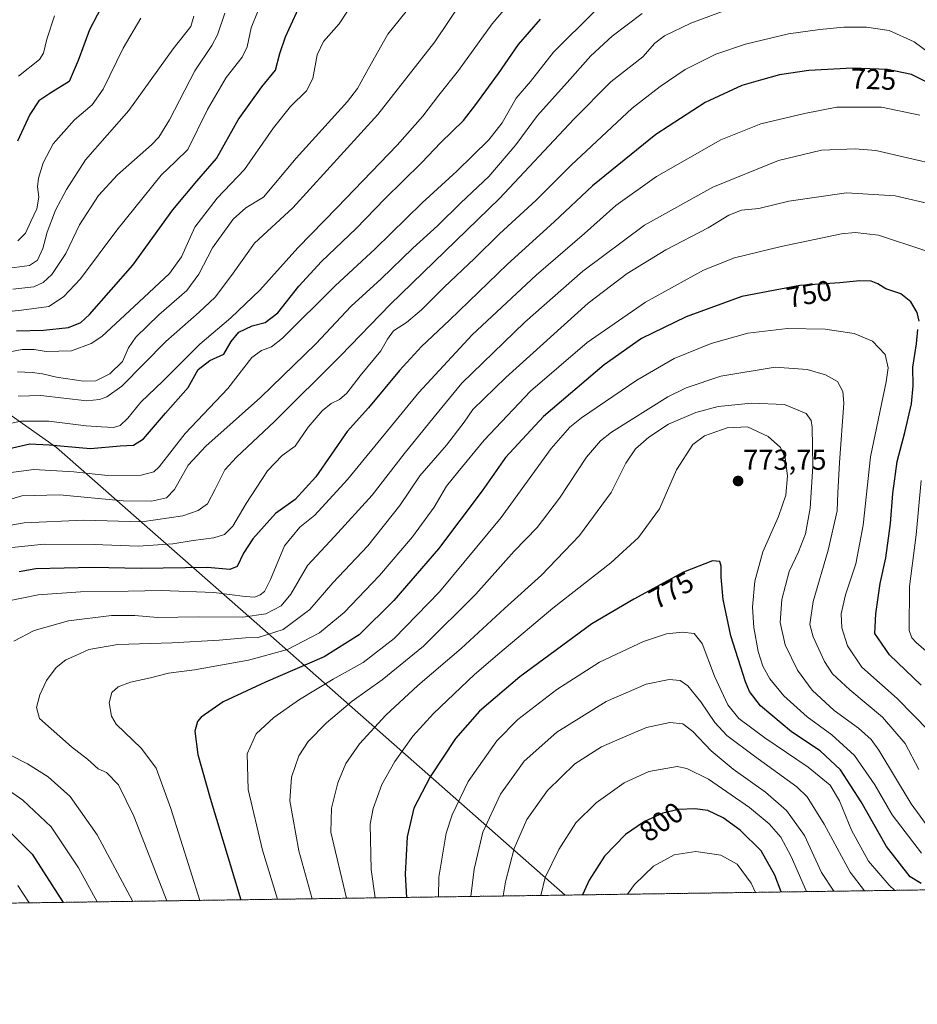
# Model space of a CAD drawing. Units: metres. Extents: x 596561 to 599983, y 4775384 to 4777747.
# Drawn here: x 599050 to 599364, y 4775384 to 4775729 of the extents above; entities that cross this region are included whole.
import ezdxf
from ezdxf.enums import TextEntityAlignment as Align

# ---------------------------------------------------------------- set-up
doc = ezdxf.new("R2010")
doc.units = ezdxf.units.M
doc.header["$MEASUREMENT"] = 0
doc.linetypes.add('TRAZOS', pattern=[0.75, 0.5, -0.25])
for name, color, linetype, lineweight in [('Arbolado forestal', 92, 'TRAZOS', 0), ('Arbolado forestal CxS', 92, 'Continuous', 0), ('Carátula', 7, 'Continuous', 5), ('Comarca CxS', 133, 'Continuous', 0), ('Comunidad Autónoma CxS', 142, 'Continuous', 0), ('Curva de nivel maestra', 36, 'Continuous', 30), ('Curva de nivel normal', 36, 'Continuous', 0), ('Municipio', 9, 'Continuous', 13), ('Municipio CxS', 142, 'Continuous', 0), ('Provincia CxS', 1, 'Continuous', 0), ('Punto de cota en terreno', 7, 'Continuous', 0), ('Rótulo de curva de nivel directora', 19, 'Continuous', 0), ('Rótulo de punto de cota en terreno', 19, 'Continuous', 0)]:
    doc.layers.add(name, color=color, linetype=linetype, lineweight=lineweight)
doc.styles.add('Arial', font='txt', dxfattribs={"height": 0.2})

# ---------------------------------------------------------------- blocks, each defined once
blk = doc.blocks.new('*U150')
at = {"layer": 'Arbolado forestal CxS', "color": 92, "linetype": 'Continuous', "lineweight": 0}
blk.add_polyline3d([(599983.34, 4775433.31, 744.81), (597003.03, 4775390.32, 693.45)], dxfattribs=at)
blk = doc.blocks.new('*U157')
at = {"layer": 'Curva de nivel normal', "color": 36, "linetype": 'Continuous', "lineweight": 0}
blk.add_polyline3d([(599049.53, 4775651.36, 655), (599052.18, 4775654.01, 655), (599054.02, 4775658.13, 655), (599056.18, 4775662.5, 655), (599056.88, 4775666.56, 655), (599056.42, 4775670.22, 655), (599056.75, 4775673.25, 655), (599058.39, 4775678.65, 655), (599061.88, 4775685.26, 655), (599069.33, 4775693.7, 655), (599075.5, 4775698.92, 655), (599079.35, 4775704.36, 655), (599086.33, 4775718.73, 655), (599092.48, 4775729.23, 655)], dxfattribs=at)
blk = doc.blocks.new('*U159')
at = {"layer": 'Curva de nivel normal', "color": 36, "linetype": 'Continuous', "lineweight": 0}
blk.add_polyline3d([(599345.54, 4775424.11, 785), (599340.49, 4775430.58, 785), (599331.36, 4775447.37, 785), (599325.42, 4775456.96, 785), (599321.82, 4775460.49, 785), (599307.02, 4775471.12, 785), (599297.35, 4775478.36, 785), (599293.16, 4775482.92, 785), (599288.3, 4775490.16, 785), (599283.73, 4775495.77, 785), (599281.1, 4775497.62, 785), (599277.2, 4775497.96, 785), (599269.18, 4775496.36, 785), (599255.24, 4775490.34, 785), (599237.91, 4775479.61, 785), (599226.52, 4775469.47, 785), (599218.29, 4775457.93, 785), (599212.11, 4775444.59, 785), (599209.01, 4775431.64, 785), (599207.87, 4775422.12, 785)], dxfattribs=at)
blk = doc.blocks.new('*U174')
at = {"layer": 'Curva de nivel normal', "color": 36, "linetype": 'Continuous', "lineweight": 0}
blk.add_polyline3d([(599034.29, 4775625.32, 670), (599050.84, 4775627.15, 670), (599060.31, 4775628.44, 670), (599065.52, 4775631.74, 670), (599071.41, 4775638.05, 670), (599084.15, 4775655.07, 670), (599099.64, 4775674.32, 670), (599104.59, 4775679.06, 670), (599108.91, 4775683.32, 670), (599115.78, 4775697.29, 670), (599122.33, 4775708.46, 670), (599127.95, 4775715.62, 670), (599129.66, 4775719.23, 670), (599131.12, 4775725.86, 670), (599136, 4775738.06, 670)], dxfattribs=at)
blk = doc.blocks.new('*U178')
at = {"layer": 'Curva de nivel normal', "color": 36, "linetype": 'Continuous', "lineweight": 0}
for points in [[(599374.06, 4775712.67, 720), (599362.82, 4775720.93, 720), (599354.16, 4775724.9, 720), (599346.23, 4775726.06, 720), (599338.24, 4775726.1, 720), (599329.91, 4775725.18, 720), (599318.91, 4775723.76, 720), (599303.91, 4775720.14, 720), (599293.57, 4775716.57, 720), (599282.78, 4775711.26, 720), (599274.09, 4775705.26, 720), (599264.31, 4775697.72, 720), (599242.98, 4775677.78, 720), (599230.7, 4775665.56, 720), (599217.89, 4775653.76, 720), (599209.16, 4775645.13, 720), (599198.6, 4775635.12, 720), (599190.69, 4775627.19, 720), (599185.35, 4775622.8, 720), (599180.82, 4775619.9, 720), (599178.74, 4775616.98, 720), (599176.46, 4775612.91, 720), (599169.21, 4775604.15, 720), (599164.58, 4775598.13, 720), (599162.01, 4775595.87, 720), (599159, 4775594.44, 720), (599155.94, 4775591.9, 720), (599151.03, 4775586.24, 720), (599146.42, 4775579.57, 720), (599141.96, 4775576.24, 720), (599136.79, 4775570.9, 720), (599129.34, 4775559.57, 720), (599124.7, 4775551.57, 720), (599121.82, 4775548.71, 720), (599118.08, 4775547.48, 720), (599110.85, 4775546.56, 720), (599103.71, 4775545.38, 720), (599091.63, 4775544.62, 720), (599076.18, 4775545.17, 720), (599058.67, 4775545.32, 720), (599045.24, 4775543.89, 720)], [(599049.51, 4775425.91, 720), (599053.42939, 4775419.8971, 720)]]:
    blk.add_polyline3d(points, dxfattribs=at)
blk = doc.blocks.new('*U180')
at = {"layer": 'Curva de nivel normal', "color": 36, "linetype": 'Continuous', "lineweight": 0}
blk.add_polyline3d([(599267.76, 4775730.78, 710), (599257.26, 4775722.89, 710), (599249.81, 4775716, 710), (599241.53, 4775706.66, 710), (599231.24, 4775695.18, 710), (599223.57, 4775684.87, 710), (599214.2, 4775673.82, 710), (599204.43, 4775664.64, 710), (599196.2, 4775656.61, 710), (599187.57, 4775648.84, 710), (599176.58, 4775638.01, 710), (599166.09, 4775628.49, 710), (599153.71, 4775615.36, 710), (599134.33, 4775596.57, 710), (599115.23, 4775579.57, 710), (599109.12, 4775572.9, 710), (599104.32, 4775564.4, 710), (599101.45, 4775561.5, 710), (599096.25, 4775560.35, 710), (599086.36, 4775560.41, 710), (599064.04, 4775562.56, 710), (599050.9, 4775562.22, 710), (599041.91, 4775559.46, 710)], dxfattribs=at)
blk = doc.blocks.new('*U181')
at = {"layer": 'Curva de nivel normal', "color": 36, "linetype": 'Continuous', "lineweight": 0}
blk.add_polyline3d([(599365.39, 4775437.28, 770), (599355.2, 4775450.65, 770), (599349.08, 4775461.15, 770), (599341.99, 4775471.46, 770), (599334.06, 4775478.63, 770), (599325.42, 4775484.94, 770), (599317.35, 4775492.25, 770), (599312.44, 4775498.25, 770), (599309.98, 4775502.61, 770), (599308.37, 4775507.77, 770), (599306.82, 4775516.17, 770), (599306.34, 4775523.3, 770), (599307.16, 4775532.41, 770), (599310.01, 4775542.56, 770), (599315.42, 4775555.02, 770), (599318, 4775562.48, 770), (599318.54, 4775569.16, 770), (599317.77, 4775575.44, 770), (599316.09, 4775579.09, 770), (599311.82, 4775582.92, 770), (599304.6, 4775586.31, 770), (599297.47, 4775585.94, 770), (599289.55, 4775583.18, 770), (599285.46, 4775580.1, 770), (599279.8, 4775571.34, 770), (599273.8, 4775557.63, 770), (599266.47, 4775547.65, 770), (599256.82, 4775538.76, 770), (599236.59, 4775522.9, 770), (599217.99, 4775507.33, 770), (599209.12, 4775499.76, 770), (599194.85, 4775486.06, 770), (599187.64, 4775478.12, 770), (599181.31, 4775469.34, 770), (599176.75, 4775461.25, 770), (599173.7, 4775452.85, 770), (599172.64, 4775447.41, 770), (599173.01, 4775431.56, 770), (599174.49, 4775421.64, 770)], dxfattribs=at)
blk = doc.blocks.new('*U182')
at = {"layer": 'Curva de nivel normal', "color": 36, "linetype": 'Continuous', "lineweight": 0}
blk.add_polyline3d([(599042.96, 4775641.35, 660), (599053.61, 4775642.71, 660), (599056.39, 4775644.55, 660), (599058.2, 4775648.68, 660), (599059.8, 4775654.38, 660), (599062.72, 4775662.1, 660), (599066.57, 4775669.24, 660), (599073.19, 4775679.68, 660), (599088.34, 4775696.96, 660), (599103.8, 4775718.46, 660), (599109.97, 4775726.24, 660), (599111.06, 4775729.94, 660)], dxfattribs=at)
blk = doc.blocks.new('*U186')
at = {"layer": 'Curva de nivel normal', "color": 36, "linetype": 'Continuous', "lineweight": 0}
blk.add_polyline3d([(599039.9, 4775611.22, 680), (599051.07, 4775613.37, 680), (599055.2, 4775613.35, 680), (599059.4, 4775612.6, 680), (599068.25, 4775612.85, 680), (599075.1, 4775615.4, 680), (599078.88, 4775617.95, 680), (599091.78, 4775629.94, 680), (599102.55, 4775639.88, 680), (599106.68, 4775645.78, 680), (599111.44, 4775656.18, 680), (599119.23, 4775666.24, 680), (599128.7, 4775676.34, 680), (599138.91, 4775690.88, 680), (599144.8, 4775698.31, 680), (599150.48, 4775703.81, 680), (599152.63, 4775708.09, 680), (599154.15, 4775716.33, 680), (599156.32, 4775721.08, 680), (599161.83, 4775727.23, 680), (599167.42, 4775735.89, 680)], dxfattribs=at)
blk = doc.blocks.new('*U192')
at = {"layer": 'Curva de nivel normal', "color": 36, "linetype": 'Continuous', "lineweight": 0}
blk.add_polyline3d([(599298.29, 4775732.42, 715), (599284.75, 4775727.41, 715), (599275.57, 4775723.08, 715), (599272.19, 4775720.45, 715), (599268.03, 4775715.7, 715), (599256.85, 4775706.89, 715), (599243.91, 4775693.86, 715), (599217.94, 4775666.15, 715), (599179.73, 4775629.1, 715), (599162.29, 4775611.16, 715), (599139.25, 4775588.14, 715), (599125.92, 4775575.77, 715), (599121.89, 4775571.23, 715), (599118.46, 4775564.49, 715), (599115.78, 4775559.39, 715), (599112.55, 4775557.12, 715), (599107.18, 4775555.23, 715), (599092.92, 4775553.08, 715), (599072.58, 4775553.66, 715), (599051.76, 4775552.74, 715), (599025.29, 4775548.08, 715)], dxfattribs=at)
blk = doc.blocks.new('*U198')
at = {"layer": 'Curva de nivel normal', "color": 36, "linetype": 'Continuous', "lineweight": 0}
blk.add_polyline3d([(599223.41, 4775736.81, 695), (599215.28, 4775727.24, 695), (599203.58, 4775710.93, 695), (599196.68, 4775702.24, 695), (599191.12, 4775694.9, 695), (599182.12, 4775684.79, 695), (599161.18, 4775663.06, 695), (599147.38, 4775648.94, 695), (599134.09, 4775634.15, 695), (599123.98, 4775624.41, 695), (599113.09, 4775615.2, 695), (599100.16, 4775602.32, 695), (599092.54, 4775594.89, 695), (599087.92, 4775589.32, 695), (599085.32, 4775586.78, 695), (599082.93, 4775586.08, 695), (599078.74, 4775586.36, 695), (599073.38, 4775586.69, 695), (599060.3, 4775588.33, 695), (599050.61, 4775588.28, 695), (599035.58, 4775585.02, 695)], dxfattribs=at)
blk = doc.blocks.new('*U201')
at = {"layer": 'Curva de nivel normal', "color": 36, "linetype": 'Continuous', "lineweight": 0}
blk.add_polyline3d([(599049.58, 4775597.06, 690), (599057.53, 4775597.24, 690), (599073.69, 4775595.44, 690), (599078.09, 4775595.89, 690), (599080.62, 4775596.81, 690), (599085.86, 4775600.59, 690), (599101.25, 4775616.21, 690), (599112.92, 4775626.37, 690), (599118.5, 4775631.6, 690), (599124.23, 4775639.24, 690), (599132.24, 4775650.56, 690), (599145.62, 4775662.84, 690), (599175.39, 4775695.57, 690), (599195.3, 4775720.9, 690), (599205.04, 4775735.56, 690)], dxfattribs=at)
blk = doc.blocks.new('*U204')
at = {"layer": 'Curva de nivel normal', "color": 36, "linetype": 'Continuous', "lineweight": 0}
blk.add_polyline3d([(599047.74, 4775634.47, 665), (599055.08, 4775635.28, 665), (599058.35, 4775636.77, 665), (599061.39, 4775639.53, 665), (599066.31, 4775646.87, 665), (599071.13, 4775656.97, 665), (599077.76, 4775667.25, 665), (599084.34, 4775674.38, 665), (599096.25, 4775684.94, 665), (599098.79, 4775687.54, 665), (599102.59, 4775693.7, 665), (599111.39, 4775710.76, 665), (599117.33, 4775719.69, 665), (599119.28, 4775723.36, 665), (599121.93, 4775730.94, 665)], dxfattribs=at)
blk = doc.blocks.new('*U231')
at = {"layer": 'Curva de nivel normal', "color": 36, "linetype": 'Continuous', "lineweight": 0}
blk.add_polyline3d([(599049.42, 4775605.49, 685), (599054.55, 4775605.28, 685), (599058.12, 4775604.82, 685), (599063.07, 4775603.7, 685), (599072.46, 4775602.28, 685), (599076.84, 4775602.41, 685), (599081.66, 4775604.86, 685), (599086.07, 4775609.14, 685), (599088.18, 4775613.96, 685), (599090.8, 4775617.69, 685), (599098.8, 4775625.44, 685), (599108.62, 4775633.97, 685), (599112.81, 4775639.64, 685), (599117.57, 4775648.9, 685), (599124.85, 4775658.97, 685), (599129.22, 4775662.83, 685), (599135.41, 4775666.64, 685), (599146.82, 4775680.29, 685), (599164.81, 4775700.11, 685), (599168.31, 4775704.66, 685), (599172.12, 4775711.61, 685), (599178.88, 4775723.56, 685), (599187.26, 4775733.92, 685)], dxfattribs=at)
blk = doc.blocks.new('*U239')
at = {"layer": 'Curva de nivel normal', "color": 36, "linetype": 'Continuous', "lineweight": 0}
blk.add_polyline3d([(599251.19, 4775731.59, 705), (599236.8, 4775717.28, 705), (599228.76, 4775707.07, 705), (599223.78, 4775701.2, 705), (599218.86, 4775692.59, 705), (599214.17, 4775686.68, 705), (599202.94, 4775675.68, 705), (599190.84, 4775664.6, 705), (599174.4, 4775648.57, 705), (599160.43, 4775635.65, 705), (599142, 4775617.32, 705), (599138.22, 4775614.34, 705), (599134.66, 4775613, 705), (599131.32, 4775610.6, 705), (599122.88, 4775599.68, 705), (599107.99, 4775584.03, 705), (599098.92, 4775572.3, 705), (599097.05, 4775570.58, 705), (599092.58, 4775569.43, 705), (599080.92, 4775569.25, 705), (599069.14, 4775570.56, 705), (599055.13, 4775571.38, 705), (599046.3, 4775570.28, 705)], dxfattribs=at)
blk = doc.blocks.new('*U240')
at = {"layer": 'Curva de nivel normal', "color": 36, "linetype": 'Continuous', "lineweight": 0}
blk.add_polyline3d([(599356.16, 4775424.26, 780), (599354.1, 4775426.07, 780), (599346.86, 4775434.44, 780), (599340.98, 4775445.35, 780), (599336.81, 4775455.54, 780), (599333.54, 4775461.08, 780), (599325.76, 4775467.37, 780), (599310.7, 4775477.56, 780), (599301.54, 4775484.3, 780), (599297.74, 4775489.08, 780), (599293.04, 4775499.11, 780), (599288.7, 4775510.54, 780), (599285.91, 4775514.06, 780), (599281.91, 4775514.5, 780), (599276.24, 4775513.91, 780), (599268.24, 4775511.3, 780), (599252.91, 4775504.08, 780), (599237.91, 4775494.44, 780), (599224.26, 4775483.99, 780), (599217.01, 4775476.58, 780), (599207, 4775462.31, 780), (599201.39, 4775450.63, 780), (599199.3, 4775444.31, 780), (599196.67, 4775428.91, 780), (599196.53, 4775421.96, 780)], dxfattribs=at)
blk = doc.blocks.new('*U245')
at = {"layer": 'Curva de nivel normal', "color": 36, "linetype": 'Continuous', "lineweight": 0}
blk.add_polyline3d([(599049.71, 4775708.9, 645), (599057.09, 4775714.76, 645), (599058.45, 4775717.01, 645), (599059.64, 4775721.89, 645), (599062.3, 4775730.06, 645)], dxfattribs=at)
blk = doc.blocks.new('*U248')
at = {"layer": 'Curva de nivel maestra', "color": 36, "linetype": 'Continuous', "lineweight": 30}
blk.add_polyline3d([(599079.94, 4775735.41, 650), (599074.58, 4775725.09, 650), (599070.64, 4775714.39, 650), (599067.46, 4775707.11, 650), (599061.04, 4775703.07, 650), (599056.88, 4775700.32, 650), (599053.74, 4775695.49, 650), (599049.45, 4775686.14, 650)], dxfattribs=at)
blk = doc.blocks.new('*U251')
at = {"layer": 'Curva de nivel maestra', "color": 36, "linetype": 'Continuous', "lineweight": 30}
blk.add_polyline3d([(599049.1, 4775619.91, 675), (599058.54, 4775620.12, 675), (599067.25, 4775621, 675), (599071.57, 4775622.85, 675), (599074.59, 4775625.54, 675), (599089.72, 4775642.88, 675), (599103.73, 4775662.24, 675), (599112.09, 4775672.24, 675), (599118.95, 4775680.17, 675), (599126.56, 4775693.64, 675), (599134.78, 4775705.17, 675), (599139.58, 4775711.01, 675), (599141.06, 4775716.79, 675), (599143.04, 4775722.69, 675), (599148.19, 4775733.87, 675)], dxfattribs=at)
blk = doc.blocks.new('*U260')
at = {"layer": 'Curva de nivel maestra', "color": 36, "linetype": 'Continuous', "lineweight": 30}
blk.add_polyline3d([(599365.36, 4775426.67, 775), (599361.49, 4775429.02, 775), (599353.2, 4775439.65, 775), (599344.31, 4775455.18, 775), (599337.08, 4775466.42, 775), (599330.03, 4775473.04, 775), (599320.02, 4775479.7, 775), (599309.15, 4775488.82, 775), (599305.31, 4775493.78, 775), (599303.84, 4775497.19, 775), (599298.76, 4775513.26, 775), (599296.04, 4775525.91, 775), (599295.36, 4775533.8, 775), (599295.41, 4775537.59, 775), (599294.89, 4775539.22, 775), (599292.34, 4775539.42, 775), (599282.22, 4775535.49, 775), (599264.83, 4775526.04, 775), (599250.17, 4775517.41, 775), (599225.04, 4775498.95, 775), (599210.96, 4775486.91, 775), (599202.48, 4775477.35, 775), (599193.61, 4775463.98, 775), (599187.98, 4775453.01, 775), (599185.61, 4775442.95, 775), (599184.95, 4775429.96, 775), (599185.43, 4775421.8, 775)], dxfattribs=at)
blk = doc.blocks.new('*U263')
at = {"layer": 'Curva de nivel maestra', "color": 36, "linetype": 'Continuous', "lineweight": 30}
blk.add_polyline3d([(599040, 4775577.22, 700), (599053.7, 4775580.36, 700), (599060.5, 4775580.05, 700), (599074.9, 4775578.75, 700), (599085.25, 4775579.69, 700), (599089.92, 4775579.88, 700), (599093.4, 4775582.08, 700), (599101.18, 4775591.11, 700), (599109.06, 4775600.05, 700), (599112.58, 4775606.33, 700), (599116.58, 4775609.55, 700), (599121.54, 4775611.67, 700), (599124.09, 4775616.11, 700), (599126.76, 4775619.38, 700), (599131.44, 4775621.58, 700), (599136.02, 4775622.8, 700), (599140.39, 4775626.22, 700), (599147.78, 4775635.52, 700), (599155.72, 4775644.07, 700), (599167.8, 4775655.65, 700), (599177.82, 4775666.02, 700), (599190.68, 4775678.64, 700), (599197.44, 4775685.74, 700), (599205.29, 4775693.4, 700), (599209.67, 4775699.04, 700), (599217.57, 4775709.86, 700), (599224.49, 4775719.99, 700), (599232.23, 4775728.88, 700)], dxfattribs=at)
blk = doc.blocks.new('5PATER')
at = {"layer": 'Carátula', "linetype": 'Continuous', "lineweight": 5}
h = blk.add_hatch(color=250, dxfattribs=at)
edge = h.paths.add_edge_path()
edge.add_ellipse((0, 0.01), major_axis=(-1.33, -1.34), ratio=0.999422, start_angle=0, end_angle=360)

msp = doc.modelspace()

# ---------------------------------------------------------------- linework, layer by layer
at = {"layer": 'Arbolado forestal', "color": 92, "linetype": 'TRAZOS', "lineweight": 0}
msp.add_polyline3d([(599980.94, 4775596.65, 758.8), (599982.07, 4775519.9, 746.76), (599982.1, 4775517.85, 746.6), (599982.13, 4775515.79, 746.32), (599982.52, 4775489.14, 745.59), (599982.65, 4775480.01, 745.34), (599982.98, 4775457.52, 744.83), (599983.09, 4775450.41, 744.91), (599983.34, 4775433.31, 744.81), (598731.38, 4775415.25, 556.66), (598501.36, 4775411.93, 500.05), (598492.67, 4775411.81, 502.28), (597804.92, 4775401.89, 555.12), (597803.67, 4775401.87, 554.46), (597802.41, 4775401.85, 553.79), (597565.5, 4775398.44, 479.27), (597387.07, 4775395.86, 564.8), (597383.77, 4775395.81, 565.83), (597380.47, 4775395.77, 566.89), (597003.03, 4775390.32, 693.45)], dxfattribs=at)
at = {"layer": 'Comarca CxS', "color": 133, "linetype": 'Continuous', "lineweight": 0}
msp.add_polyline3d([(599983.34, 4775433.31, 744.81), (596593.84, 4775384.42, 486.58), (596560.96, 4777697.99, 651.34), (599949.32, 4777746.88, 688.05), (599983.34, 4775433.31, 744.81)], close=True, dxfattribs=at)
msp.add_polyline3d([(599983.34, 4775433.31, 744.81), (596593.84, 4775384.42, 486.58), (596560.96, 4777697.99, 651.34), (599949.32, 4777746.88, 688.05), (599983.34, 4775433.31, 744.81)], close=True, dxfattribs=at)
at = {"layer": 'Comunidad Autónoma CxS', "color": 142, "linetype": 'Continuous', "lineweight": 0}
msp.add_polyline3d([(599983.34, 4775433.31, 744.81), (596593.84, 4775384.42, 486.58), (596560.96, 4777697.99, 651.34), (599949.32, 4777746.88, 688.05), (599983.34, 4775433.31, 744.81)], close=True, dxfattribs=at)
msp.add_polyline3d([(599983.34, 4775433.31, 744.81), (596593.84, 4775384.42, 486.58), (596560.96, 4777697.99, 651.34), (599949.32, 4777746.88, 688.05), (599983.34, 4775433.31, 744.81)], close=True, dxfattribs=at)
at = {"layer": 'Curva de nivel maestra', "color": 36, "linetype": 'Continuous', "lineweight": 30}
for points in [[(599368.19, 4775706.31, 725), (599361.89, 4775709.54, 725), (599353.56, 4775711.22, 725), (599341.3, 4775711.67, 725), (599326, 4775710.88, 725), (599315.73, 4775709.38, 725), (599309.18, 4775707.5, 725), (599302.65, 4775705.61, 725), (599289.79, 4775699.75, 725), (599272.55, 4775688.53, 725), (599250.46, 4775670.57, 725), (599236.98, 4775657.98, 725), (599220.73, 4775643.22, 725), (599200.4, 4775623.65, 725), (599190.59, 4775614.44, 725), (599182.98, 4775606.06, 725), (599172.06, 4775593, 725), (599164.62, 4775584.72, 725), (599153.65, 4775568.78, 725), (599146.51, 4775560.95, 725), (599139.65, 4775555.96, 725), (599131.62, 4775547.17, 725), (599128.38, 4775542.2, 725), (599126.21, 4775537.46, 725), (599123.62, 4775536.44, 725), (599115.84, 4775537.18, 725), (599092.58, 4775536.8, 725), (599075.61, 4775537.13, 725), (599065.75, 4775536.88, 725), (599055.83, 4775536.66, 725), (599049.97, 4775535.66, 725)], [(599364.64, 4775623.28, 750), (599363.94, 4775626.35, 750), (599361.73, 4775630, 750), (599358.18, 4775632.85, 750), (599352.9, 4775634.57, 750), (599350.15, 4775636.28, 750), (599347.88, 4775637.19, 750), (599343.9, 4775637.35, 750), (599336.9, 4775636.66, 750), (599322.91, 4775635.76, 750), (599302.62, 4775631.87, 750), (599283.11, 4775624.82, 750), (599267.49, 4775617.19, 750), (599254.46, 4775607.96, 750), (599233.25, 4775589.9, 750), (599220.03, 4775575.57, 750), (599211.86, 4775563.94, 750), (599196.54, 4775543.69, 750), (599180.92, 4775525.59, 750), (599168.8, 4775513.58, 750), (599156.57, 4775505.88, 750), (599136.08, 4775497.03, 750), (599121.31, 4775490.14, 750), (599113.59, 4775484.81, 750), (599112.34, 4775483.29, 750), (599111.34, 4775479.87, 750), (599112.46, 4775471.75, 750), (599116.73, 4775456.45, 750), (599127.5, 4775420.97, 750)], [(599365.3, 4775495.95, 750), (599354.27, 4775506.62, 750), (599349.07, 4775514.09, 750), (599349.42, 4775520.98, 750), (599351.03, 4775531.55, 750), (599352.91, 4775540.47, 750), (599354.64, 4775552.48, 750), (599355.39, 4775563.02, 750), (599356.86, 4775574.15, 750), (599359.61, 4775584.36, 750), (599361.89, 4775594.33, 750), (599362.51, 4775600.7, 750), (599362.44, 4775607.19, 750), (599363.64, 4775615.39, 750), (599364.14, 4775620.3, 750)], [(599316.36, 4775423.69, 800), (599314.13, 4775429.55, 800), (599309.32, 4775438.06, 800), (599302.07, 4775445.28, 800), (599296.14, 4775449.63, 800), (599290.68, 4775452.22, 800), (599286.13, 4775452.81, 800), (599280.46, 4775452.49, 800), (599274.97, 4775451.27, 800), (599268.58, 4775448.39, 800), (599261.95, 4775443.74, 800), (599254.57, 4775436.22, 800), (599249.27, 4775427.85, 800), (599246.87, 4775422.69, 800)], [(599042.63, 4775448.63, 725), (599054.49, 4775436.88, 725), (599065.31, 4775420.07, 725)]]:
    msp.add_polyline3d(points, dxfattribs=at)
at = {"layer": 'Curva de nivel normal', "color": 36, "linetype": 'Continuous', "lineweight": 0}
for points in [[(599364.88, 4775695.28, 730), (599351.45, 4775698.12, 730), (599335.86, 4775698.12, 730), (599324.48, 4775695.83, 730), (599309.3, 4775692.22, 730), (599295.28, 4775686.66, 730), (599272.78, 4775673.82, 730), (599258.62, 4775663.74, 730), (599247.61, 4775653.89, 730), (599230.67, 4775639.39, 730), (599208.33, 4775618.48, 730), (599189.66, 4775598.27, 730), (599164.72, 4775567.9, 730), (599153.37, 4775555.39, 730), (599148.1, 4775551.19, 730), (599142.76, 4775544.73, 730), (599137.84, 4775532.91, 730), (599135.78, 4775528.74, 730), (599134.19, 4775527.57, 730), (599132.33, 4775526.82, 730), (599129.04, 4775527.02, 730), (599118.07, 4775528.34, 730), (599099.76, 4775529.1, 730), (599088.09, 4775528.86, 730), (599071.44, 4775528.66, 730), (599056.63, 4775527.56, 730), (599045.15, 4775525.25, 730)], [(599371.58, 4775677.86, 735), (599349.48, 4775682.89, 735), (599342.28, 4775683.55, 735), (599330.42, 4775683.1, 735), (599315.4, 4775679.4, 735), (599292.49, 4775670.09, 735), (599268.61, 4775656.85, 735), (599247.06, 4775640.72, 735), (599226.78, 4775622.9, 735), (599204.78, 4775601.62, 735), (599195.04, 4775589.84, 735), (599184.57, 4775576.88, 735), (599173.38, 4775562.38, 735), (599160.17, 4775547.93, 735), (599150.79, 4775537.84, 735), (599144.93, 4775527.87, 735), (599141.56, 4775523.78, 735), (599136.17, 4775520.98, 735), (599128.23, 4775519.83, 735), (599112.7, 4775519.84, 735), (599098.38, 4775519.6, 735), (599090.36, 4775520.31, 735), (599082.25, 4775520.3, 735), (599067.25, 4775518.46, 735), (599055.25, 4775515.06, 735), (599048.17, 4775511.35, 735)], [(599370.31, 4775663.79, 740), (599356.21, 4775667.12, 740), (599339.26, 4775668.15, 740), (599319, 4775665.22, 740), (599308.54, 4775662.7, 740), (599302.49, 4775662.09, 740), (599298.06, 4775660.32, 740), (599290.85, 4775655.93, 740), (599276.1, 4775648.24, 740), (599262.54, 4775639.87, 740), (599248.91, 4775629.56, 740), (599220.16, 4775603.54, 740), (599208.56, 4775592.43, 740), (599205.54, 4775587.92, 740), (599199.34, 4775579.95, 740), (599190, 4775569.16, 740), (599183.01, 4775558.84, 740), (599171.91, 4775544.69, 740), (599159.58, 4775531.82, 740), (599151.58, 4775522.47, 740), (599142.25, 4775515.44, 740), (599133.58, 4775512.61, 740), (599129.09, 4775512.51, 740), (599119.94, 4775511.68, 740), (599103.42, 4775510.82, 740), (599084.45, 4775510.17, 740), (599074.31, 4775508.47, 740), (599069.77, 4775506.33, 740), (599066.3, 4775504.87, 740), (599062.97, 4775502.18, 740), (599059.56, 4775497.62, 740), (599057.19, 4775492.66, 740), (599055.99, 4775488.21, 740), (599057.09, 4775484.4, 740), (599068.25, 4775474.49, 740), (599073.82, 4775470.12, 740), (599077.55, 4775466.72, 740), (599080.5, 4775465.51, 740), (599084.66, 4775461.19, 740), (599090.12, 4775450.23, 740), (599101.6, 4775420.59, 740)], [(599113.15, 4775420.76, 745), (599103.04, 4775452.91, 745), (599097.91, 4775466.99, 745), (599092.76, 4775473.9, 745), (599083.89, 4775482.33, 745), (599082.26, 4775485.14, 745), (599081.4, 4775489.77, 745), (599082.38, 4775493.48, 745), (599084.58, 4775495.4, 745), (599088.91, 4775497.03, 745), (599095.88, 4775498.62, 745), (599102.22, 4775500.21, 745), (599111.31, 4775501.37, 745), (599130.15, 4775504.72, 745), (599143.75, 4775508.51, 745), (599154.98, 4775514.34, 745), (599163.54, 4775521.42, 745), (599175.92, 4775534.38, 745), (599187.52, 4775547.89, 745), (599195.01, 4775558.24, 745), (599199.42, 4775565.63, 745), (599203.3, 4775570.49, 745), (599212.51, 4775581.68, 745), (599228.79, 4775598.76, 745), (599248.51, 4775615.86, 745), (599268.98, 4775629.93, 745), (599289.24, 4775641.1, 745), (599300.01, 4775645.36, 745), (599316.34, 4775649.42, 745), (599337.46, 4775653.76, 745), (599342.23, 4775654.3, 745), (599350.43, 4775653.31, 745), (599366.56, 4775648.02, 745)], [(599368.15, 4775479.89, 755), (599356.95, 4775491.3, 755), (599344.58, 4775502.26, 755), (599339.56, 4775509.74, 755), (599337.54, 4775516.1, 755), (599337.36, 4775520.91, 755), (599338.91, 4775527.58, 755), (599342.47, 4775538.41, 755), (599345.01, 4775551.92, 755), (599347.6, 4775575.86, 755), (599353.1, 4775602.11, 755), (599353.74, 4775606.93, 755), (599352.7, 4775611.63, 755), (599348.29, 4775616.3, 755), (599341.93, 4775618.93, 755), (599331.79, 4775620.46, 755), (599318.61, 4775620.74, 755), (599304.66, 4775619.06, 755), (599291.91, 4775615.4, 755), (599278.96, 4775610.16, 755), (599265.91, 4775602.64, 755), (599246.53, 4775589.46, 755), (599242.43, 4775586.26, 755), (599235.95, 4775578.71, 755), (599218.5, 4775554.57, 755), (599196.94, 4775528.63, 755), (599181.12, 4775512.27, 755), (599170.24, 4775503.88, 755), (599159.76, 4775498.12, 755), (599148.03, 4775490.93, 755), (599138.96, 4775484.68, 755), (599132.79, 4775478.98, 755), (599129.66, 4775472.01, 755), (599130.08, 4775459.47, 755), (599135.04, 4775438.35, 755), (599140.24, 4775421.15, 755)], [(599364.46, 4775466.46, 760), (599359.76, 4775475.6, 760), (599351.76, 4775484.78, 760), (599340.32, 4775494.35, 760), (599334.27, 4775500.02, 760), (599331.47, 4775504.25, 760), (599327.56, 4775512.91, 760), (599326.36, 4775517.25, 760), (599327.6, 4775525.24, 760), (599332.74, 4775543.24, 760), (599335.94, 4775556.9, 760), (599336.19, 4775563.24, 760), (599336.8, 4775573.9, 760), (599338.28, 4775594.56, 760), (599337.96, 4775598.69, 760), (599336.04, 4775602.2, 760), (599331.81, 4775604.48, 760), (599325.49, 4775606.39, 760), (599314.22, 4775607.16, 760), (599295.24, 4775604.09, 760), (599283.18, 4775599.94, 760), (599276.8, 4775596.77, 760), (599257.04, 4775584.42, 760), (599253.22, 4775581.47, 760), (599248.33, 4775575.66, 760), (599238.92, 4775561.39, 760), (599231.05, 4775551.14, 760), (599223.01, 4775542.9, 760), (599209.68, 4775527.82, 760), (599191.36, 4775509.61, 760), (599176.91, 4775497.82, 760), (599166.38, 4775490.39, 760), (599157.43, 4775482.78, 760), (599150.99, 4775476.26, 760), (599147.79, 4775471.3, 760), (599145.2, 4775463.87, 760), (599144.59, 4775455.59, 760), (599147.8, 4775438.09, 760), (599152.45, 4775421.33, 760)], [(599369.08, 4775444.6, 765), (599361.87, 4775454.53, 765), (599350.46, 4775473.3, 765), (599347.83, 4775476.98, 765), (599343.45, 4775481.01, 765), (599334.88, 4775487.14, 765), (599327.25, 4775494.3, 765), (599322.04, 4775501.25, 765), (599317.71, 4775510.14, 765), (599315.98, 4775517.96, 765), (599316.61, 4775525.96, 765), (599319.2, 4775535.7, 765), (599322.38, 4775542.57, 765), (599324.83, 4775548.9, 765), (599326.46, 4775557.9, 765), (599327.48, 4775572.57, 765), (599327.2, 4775586.24, 765), (599326.87, 4775588.56, 765), (599325.08, 4775590.94, 765), (599317.57, 4775594.12, 765), (599306.05, 4775594.62, 765), (599294.33, 4775593.38, 765), (599286.51, 4775591.28, 765), (599277.02, 4775587.2, 765), (599270.06, 4775582.68, 765), (599265.47, 4775578.6, 765), (599262.07, 4775573.65, 765), (599256.91, 4775563.37, 765), (599245.91, 4775548.27, 765), (599232.57, 4775534.42, 765), (599219.65, 4775522.8, 765), (599204.54, 4775508.85, 765), (599189.32, 4775495.87, 765), (599178.17, 4775485.56, 765), (599168.91, 4775475.47, 765), (599164.18, 4775468.58, 765), (599161.4, 4775461.91, 765), (599159.12, 4775452.99, 765), (599158.96, 4775444.56, 765), (599164.39, 4775421.5, 765)], [(599365.35, 4775567.55, 745), (599363.57, 4775548.52, 745), (599361.26, 4775530.52, 745), (599361.09, 4775515.16, 745), (599361.99, 4775512.6, 745), (599363.54, 4775510.92, 745), (599372.28, 4775503.35, 745)], [(599334.81, 4775423.96, 790), (599330.47, 4775430.47, 790), (599324.53, 4775443.39, 790), (599318.26, 4775452.16, 790), (599310.9, 4775458.56, 790), (599299.55, 4775466.66, 790), (599291.88, 4775473.02, 790), (599285.49, 4775479.84, 790), (599281.98, 4775482.48, 790), (599277.43, 4775482.93, 790), (599269.33, 4775481.24, 790), (599260.76, 4775477.63, 790), (599253.57, 4775474.45, 790), (599244.24, 4775468.46, 790), (599234.68, 4775459.21, 790), (599227.51, 4775449.05, 790), (599223.07, 4775438.91, 790), (599219.97, 4775427.2, 790), (599219.22, 4775422.29, 790)], [(599046.71, 4775471.6, 735), (599052.92, 4775468.49, 735), (599060.13, 4775463.94, 735), (599067.8, 4775457.08, 735), (599077.24, 4775443.63, 735), (599089.75, 4775420.42, 735)], [(599325.21, 4775423.82, 795), (599319.84, 4775436.14, 795), (599316.21, 4775442.9, 795), (599312.15, 4775447.5, 795), (599305.3, 4775453.26, 795), (599291, 4775463.14, 795), (599283.34, 4775466.91, 795), (599280.03, 4775467.52, 795), (599270.14, 4775465.85, 795), (599261.45, 4775461.81, 795), (599251.66, 4775454.91, 795), (599244.63, 4775447.91, 795), (599238.65, 4775438.58, 795), (599233.9, 4775428.75, 795), (599232.33, 4775422.48, 795)], [(599037.61, 4775465.27, 730), (599051.23, 4775455.85, 730), (599061.17, 4775446.51, 730), (599070.78, 4775432.19, 730), (599077.23, 4775420.24, 730)], [(599307.36, 4775423.56, 805), (599305.93, 4775426.72, 805), (599300.94, 4775433.44, 805), (599295.22, 4775436.58, 805), (599286.56, 4775437.9, 805), (599278.91, 4775436.71, 805), (599271.79, 4775432.76, 805), (599265.1, 4775426.34, 805), (599262.68, 4775422.92, 805)]]:
    msp.add_polyline3d(points, dxfattribs=at)
at = {"layer": 'Municipio', "color": 9, "linetype": 'Continuous', "lineweight": 13}
msp.add_polyline3d([(599240.85, 4775422.6, 798.29), (599135.03, 4775515.85, 737.39), (599063.03, 4775579.06, 700.16), (598922.45, 4775678.23, 628.39), (598816.29, 4775762.66, 574.63), (598714.5, 4775817.7, 506.45), (598706.35, 4775822.11, 510.04), (598692.19, 4775829.77, 518.54), (598692.02, 4775829.86, 518.61), (598690.08, 4775830.91, 518.89), (598686.92, 4775832.87, 518.94), (598683.69, 4775834.98, 520.46), (598682.9, 4775835.49, 520.79), (598553.6, 4775919.7, 546.24), (598552.94, 4775920.12, 546.37), (598469.93, 4775974.18, 576.06), (598361.98, 4776046.51, 627.79), (598203.14, 4776167.69, 660.01)], dxfattribs=at)
msp.add_polyline3d([(599240.85, 4775422.6, 798.29), (599135.03, 4775515.85, 737.39), (599063.03, 4775579.06, 700.16), (598922.45, 4775678.23, 628.39), (598816.29, 4775762.66, 574.63), (598714.5, 4775817.7, 506.45), (598706.35, 4775822.11, 510.04), (598692.19, 4775829.77, 518.54), (598692.02, 4775829.86, 518.61), (598690.08, 4775830.91, 518.89), (598686.92, 4775832.87, 518.94), (598683.69, 4775834.98, 520.46), (598682.9, 4775835.49, 520.79), (598553.6, 4775919.7, 546.24), (598552.94, 4775920.12, 546.37), (598469.93, 4775974.18, 576.06), (598361.98, 4776046.51, 627.79), (598203.14, 4776167.69, 660.01)], dxfattribs=at)
at = {"layer": 'Municipio CxS', "color": 142, "linetype": 'Continuous', "lineweight": 0}
for points in [[(598203.14, 4776167.69, 660.01), (598361.98, 4776046.51, 627.79), (598469.93, 4775974.18, 576.06), (598552.94, 4775920.12, 546.37), (598553.6, 4775919.7, 546.24), (598682.9, 4775835.49, 520.79), (598683.69, 4775834.98, 520.46), (598686.92, 4775832.87, 518.94), (598690.08, 4775830.91, 518.89), (598692.02, 4775829.86, 518.61), (598692.19, 4775829.77, 518.54), (598706.35, 4775822.11, 510.04), (598714.5, 4775817.7, 506.45), (598816.29, 4775762.66, 574.63), (598922.45, 4775678.23, 628.39), (599063.03, 4775579.06, 700.16), (599135.03, 4775515.85, 737.39), (599240.85, 4775422.6, 798.29), (599240.85, 4775422.6, 798.29), (596593.84, 4775384.42, 486.58)], [(598203.14, 4776167.69, 660.01), (598361.98, 4776046.51, 627.79), (598469.93, 4775974.18, 576.06), (598552.94, 4775920.12, 546.37), (598553.6, 4775919.69, 546.24), (598682.9, 4775835.49, 520.79), (598683.69, 4775834.98, 520.46), (598686.92, 4775832.87, 518.94), (598690.08, 4775830.91, 518.89), (598692.02, 4775829.86, 518.61), (598692.19, 4775829.77, 518.54), (598706.35, 4775822.11, 510.04), (598714.5, 4775817.7, 506.45), (598816.29, 4775762.66, 574.63), (598922.45, 4775678.23, 628.39), (599063.03, 4775579.06, 700.16), (599135.03, 4775515.85, 737.39), (599240.85, 4775422.6, 798.29), (599240.85, 4775422.6, 798.29), (596593.84, 4775384.42, 486.58)], [(599982.13, 4775433.29, 744.99), (599240.85, 4775422.6, 798.29), (599135.03, 4775515.85, 737.39), (599063.03, 4775579.06, 700.16), (598922.45, 4775678.23, 628.39), (598816.29, 4775762.66, 574.63), (598714.5, 4775817.7, 506.45), (598706.35, 4775822.11, 510.04), (598692.19, 4775829.77, 518.54), (598692.02, 4775829.86, 518.61), (598690.08, 4775830.91, 518.89), (598686.92, 4775832.87, 518.94), (598683.69, 4775834.98, 520.46), (598682.9, 4775835.49, 520.79), (598553.6, 4775919.7, 546.24), (598552.94, 4775920.12, 546.37), (598469.93, 4775974.18, 576.06), (598361.98, 4776046.51, 627.79), (598203.14, 4776167.69, 660.01)], [(599982.13, 4775433.29, 744.99), (599240.85, 4775422.6, 798.29), (599135.03, 4775515.85, 737.39), (599063.03, 4775579.06, 700.16), (598922.45, 4775678.23, 628.39), (598816.29, 4775762.66, 574.63), (598714.5, 4775817.7, 506.45), (598706.35, 4775822.11, 510.04), (598692.19, 4775829.77, 518.54), (598692.02, 4775829.86, 518.61), (598690.08, 4775830.91, 518.89), (598686.92, 4775832.87, 518.94), (598683.69, 4775834.98, 520.46), (598682.9, 4775835.49, 520.79), (598553.6, 4775919.69, 546.24), (598552.94, 4775920.12, 546.37), (598469.93, 4775974.18, 576.06), (598361.98, 4776046.51, 627.79), (598203.14, 4776167.69, 660.01)]]:
    msp.add_polyline3d(points, dxfattribs=at)
at = {"layer": 'Provincia CxS', "color": 1, "linetype": 'Continuous', "lineweight": 0}
msp.add_polyline3d([(599240.85, 4775422.6, 798.29), (596593.84, 4775384.42, 486.58), (596562.8, 4777568.83, 683.21), (596560.96, 4777697.99, 651.34), (599949.32, 4777746.88, 688.05), (599983.34, 4775433.31, 744.81), (599240.85, 4775422.6, 798.29)], close=True, dxfattribs=at)
msp.add_polyline3d([(599240.85, 4775422.6, 798.29), (596593.84, 4775384.42, 486.58), (596562.8, 4777568.83, 683.21), (596560.96, 4777697.99, 651.34), (599949.32, 4777746.88, 688.05), (599983.34, 4775433.31, 744.81), (599240.85, 4775422.6, 798.29)], close=True, dxfattribs=at)

# ---------------------------------------------------------------- block references
at = {"layer": 'Arbolado forestal CxS', "color": 92, "linetype": 'Continuous', "lineweight": 0}
msp.add_blockref('*U150', (0, 0), dxfattribs=at)
at = {"layer": 'Curva de nivel maestra', "color": 36, "linetype": 'Continuous', "lineweight": 30}
for name in ['*U263', '*U251', '*U248', '*U260']:
    msp.add_blockref(name, (0, 0), dxfattribs=at)
at = {"layer": 'Curva de nivel normal', "color": 36, "linetype": 'Continuous', "lineweight": 0}
for name in ['*U186', '*U231', '*U201', '*U198', '*U239', '*U180', '*U192', '*U178', '*U204', '*U174', '*U245', '*U182', '*U157', '*U181', '*U240', '*U159']:
    msp.add_blockref(name, (0, 0), dxfattribs=at)
at = {"layer": 'Punto de cota en terreno', "linetype": 'Continuous', "lineweight": 0}
msp.add_blockref('5PATER', (599301.31, 4775567.37, 773.75), dxfattribs=at)

# ---------------------------------------------------------------- texts
at = {"layer": 'Rótulo de curva de nivel directora', "color": 19, "linetype": 'Continuous', "lineweight": 0, "style": 'Arial'}
for s, rotation, p in [('725', -2.1021, (599348.66, 4775707.86)), ('750', 10.8532, (599326.17, 4775632.79)), ('775', 28.5203, (599277.97, 4775529.16)), ('800', 35.0441, (599274.45, 4775448.2))]:
    msp.add_text(s, height=7, rotation=rotation, dxfattribs=at).set_placement(p, align=Align.MIDDLE_CENTER)
at = {"layer": 'Rótulo de punto de cota en terreno', "color": 19, "linetype": 'Continuous', "lineweight": 0, "style": 'Arial'}
msp.add_text('773,75', height=7, dxfattribs=at).set_placement((599303.07, 4775569.13), align=Align.BOTTOM_LEFT)

doc.saveas('drawing.dxf')
